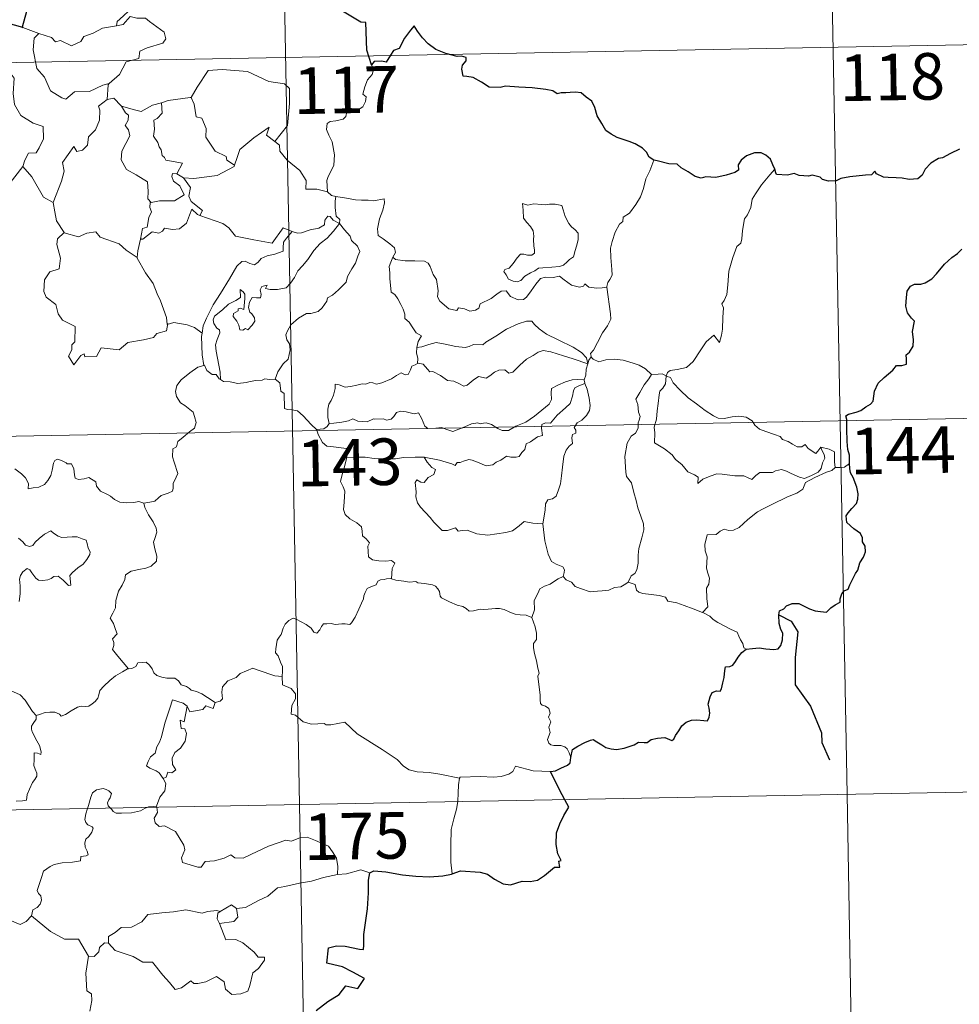
# Model space of a CAD drawing. Units: metres. Extents: x 627960 to 632469, y 685461 to 688514.
# Drawn here: x 628549 to 628700, y 687494 to 687652 of the extents above; entities that cross this region are included whole.
import ezdxf
from ezdxf.enums import TextEntityAlignment as Align

# ---------------------------------------------------------------- set-up
doc = ezdxf.new("R2010")
doc.units = ezdxf.units.M
doc.header["$MEASUREMENT"] = 0
doc.layers.add('Carátula', color=7, linetype='Continuous', lineweight=5)
doc.styles.add('Style-arial', font='arial.shx', dxfattribs={"bigfont": 'arialbig.shx'})

msp = doc.modelspace()

# ---------------------------------------------------------------- linework, layer by layer
at = {"layer": 'Carátula', "color": 7, "linetype": 'Continuous', "lineweight": 5}
for p, q in [((628589.57, 687766.69), (628594.06, 687525.81)), ((628678.96, 687708.12), (628682.32, 687527.45)), ((628238.75, 687639.69), (628768.34, 687649.54)), ((628239.87, 687579.46), (628769.46, 687589.32)), ((628241, 687519.24), (628770.58, 687529.09)), ((628682.32, 687527.45), (628684.56, 687407)), ((628594.06, 687525.81), (628599.66, 687224.7))]:
    msp.add_line(p, q, dxfattribs=at)
at = {"layer": 'Carátula', "color": 7, "linetype": 'Continuous', "lineweight": 25, "flags": 128}
for points in [[(628605.67, 687645.07), (628604.91, 687647.4), (628604.77, 687651.89), (628603.92, 687651.93), (628601.24, 687653.52), (628596.84, 687655.58), (628595.02, 687654.03), (628592.8, 687654.7), (628587.08, 687659.07), (628585.86, 687660.94), (628582.29, 687662.75), (628580.6, 687661.24), (628578.27, 687657.89), (628577.51, 687656.98), (628573.17, 687656.86)], [(628550.32, 687654.62), (628549.37, 687651.1), (628549.47, 687651.07)], [(628549.47, 687651.07), (628546.79, 687651.83)], [(628651.16, 687629.66), (628650.42, 687630.19), (628650.02, 687630.96), (628649.33, 687631.63), (628648.18, 687632.34), (628647.18, 687632.72), (628645.28, 687633.35), (628644.32, 687633.87), (628643.44, 687634.45), (628642.77, 687635.59), (628642.06, 687636.83), (628641.69, 687638.17), (628641.16, 687639.2), (628640.26, 687639.83), (628639.46, 687640.56), (628638.54, 687640.64), (628637.68, 687640.6), (628637.01, 687640.56), (628636.25, 687640.56), (628635.61, 687640.4), (628634.88, 687640.84), (628633.75, 687641.09), (628631.55, 687641.37), (628629.42, 687641.46), (628627.24, 687641.6), (628626.38, 687641.42), (628624.62, 687641.48), (628623.41, 687642.27), (628622.03, 687643), (628621.01, 687643.17), (628620.45, 687643.25), (628620.25, 687644.34), (628620.35, 687645.01), (628620.91, 687645.69), (628620.91, 687646.25), (628620.19, 687646.46), (628619.48, 687646.42), (628617.66, 687646.89), (628616.01, 687647.52), (628614.78, 687648.42), (628613.89, 687649.42), (628613.08, 687650.49), (628612.54, 687651.34), (628611.94, 687650.66), (628611.01, 687649.34), (628610.1, 687647.7), (628609.21, 687647.36), (628608.75, 687646.63), (628608.05, 687645.49), (628607.35, 687645.62), (628606.09, 687645.61), (628605.67, 687645.07)], [(628700.46, 687631.45), (628699, 687630.78), (628697.69, 687630.05), (628697.08, 687629.97), (628695.85, 687629.22), (628694.94, 687628.25), (628694.43, 687627.27), (628693.75, 687626.67), (628692.36, 687626.59), (628691.2, 687626.79), (628690.22, 687626.83), (628688.94, 687626.87), (628688.22, 687626.95), (628687.09, 687627.46)], [(628670.66, 687628.25), (628670.37, 687628.91), (628670.01, 687629.85), (628669.24, 687630.48), (628668.46, 687630.85), (628667.38, 687630.88), (628666.13, 687630.4), (628665.28, 687629.69), (628664.77, 687628.91), (628664.84, 687628.1), (628664.22, 687627.69), (628662.84, 687627.27), (628661.15, 687626.9), (628659.56, 687627.02), (628658.8, 687626.8), (628657.86, 687627.03), (628656.72, 687627.82), (628655.59, 687628.45), (628654.92, 687629.02), (628653.6, 687629.11), (628651.72, 687629.6), (628651.16, 687629.66)], [(628687.09, 687627.46), (628686.78, 687627.89), (628686.28, 687627.3), (628685.31, 687627.25), (628682.76, 687627), (628681.34, 687626.72), (628680.55, 687626.34), (628679.36, 687626.31), (628678.38, 687626.56), (628677.99, 687626.97), (628676.68, 687627.27), (628676.1, 687627.13), (628674.6, 687627.2), (628673.79, 687627.55), (628672.71, 687627.28), (628670.96, 687627.4), (628670.85, 687627.63), (628670.66, 687628.25)], [(628682.74, 687580.8), (628682.71, 687582.13), (628682.44, 687583.06), (628682.35, 687584.36), (628682.29, 687586.39), (628682.31, 687587.89), (628682.14, 687588.5), (628682.58, 687588.73), (628683.79, 687589.07), (628684.54, 687589.34), (628685.35, 687589.95), (628686.1, 687590.33), (628686.56, 687590.85), (628686.77, 687592.43), (628687.36, 687593.73), (628688.3, 687594.64), (628689.7, 687595.84), (628690.28, 687596.6), (628691.17, 687596.57), (628691.93, 687596.79), (628691.89, 687597.63), (628691.86, 687598.31), (628692.37, 687598.76), (628692.97, 687599.71), (628693.04, 687600.75), (628692.86, 687602.07), (628693.21, 687603.74), (628692.72, 687604.2), (628692.06, 687605.08), (628691.78, 687606.17), (628691.89, 687607.56), (628692, 687608.58), (628692.56, 687609.39), (628693.21, 687609.7), (628694.2, 687609.7), (628694.91, 687609.92), (628695.97, 687610.56), (628696.73, 687611.39), (628698.02, 687612.94), (628699.22, 687613.98), (628700.15, 687614.63), (628700.81, 687615.32)], [(628666.08, 687550.88), (628667.09, 687550.99), (628668.15, 687551.05), (628669.23, 687550.91), (628670.5, 687550.82), (628671.23, 687550.93), (628671.66, 687551.44), (628671.94, 687552.34), (628671.96, 687553.45), (628671.67, 687554.02), (628671.38, 687555.02), (628671.31, 687556.37), (628671.46, 687557.06), (628672.14, 687557.38), (628672.55, 687557.86), (628673.5, 687558.23), (628674.58, 687558.24), (628675.4, 687557.82), (628676.29, 687557.36), (628677.18, 687557.04), (628678.06, 687556.95), (628679.01, 687556.84), (628679.71, 687557.54), (628680.39, 687557.99), (628681.19, 687558.46), (628681.23, 687558.95), (628681.47, 687559.77), (628681.87, 687560.28), (628682.49, 687560.56), (628682.75, 687561.22), (628683.71, 687563.06), (628684.09, 687563.58), (628684.41, 687564.77), (628685, 687565.69), (628685.32, 687566.57), (628685.24, 687567.44), (628684.83, 687568.19), (628684.82, 687568.79), (628684.47, 687569.51), (628683.43, 687570.26), (628682.31, 687571.27), (628682.19, 687572.34), (628682.52, 687572.86), (628683.09, 687573.54), (628683.84, 687574.36), (628684.08, 687575.05), (628684.13, 687575.92), (628683.88, 687576.97), (628683.31, 687578.54), (628682.89, 687579.31), (628682.75, 687580), (628682.74, 687580.8)], [(628637.8, 687533.39), (628638.05, 687534.67), (628638.92, 687535.21), (628640.07, 687535.84), (628640.99, 687536.2), (628641.42, 687536.32), (628641.99, 687535.92), (628642.8, 687535.46), (628643.45, 687535.02), (628644.28, 687534.78), (628645.16, 687534.67), (628646.38, 687534.93), (628647.99, 687535.46), (628648.72, 687535.87), (628649.63, 687535.84), (628650.13, 687535.83), (628650.77, 687536.28), (628651.76, 687536.53), (628652.95, 687536.62), (628654.1, 687536.15), (628654.4, 687536.35), (628654.65, 687536.93), (628655.19, 687537.71), (628655.68, 687538.49), (628656.39, 687539.07), (628657.24, 687539.4), (628658.11, 687539.47), (628659.26, 687539.38), (628659.85, 687539.29), (628660.09, 687539.88), (628660.2, 687540.56), (628660.09, 687541.33), (628659.95, 687542.02), (628660.24, 687543.16), (628660.59, 687543.9), (628661.28, 687544.14), (628661.87, 687544.1), (628662.11, 687544.48), (628662.3, 687545.44), (628662.52, 687546.29), (628662.65, 687547.41), (628662.72, 687548), (628663.45, 687548.08), (628663.91, 687548.26), (628664.35, 687548.88), (628664.78, 687549.57), (628665.34, 687550.32), (628666.08, 687550.88)], [(628634.53, 687531.16), (628635.33, 687531.23), (628636.19, 687531.68), (628637.25, 687532.19), (628637.69, 687532.55), (628637.8, 687533.39)], [(628636.84, 687526.6), (628635.95, 687528.17), (628634.53, 687531.16)], [(628618.66, 687514.65), (628620, 687515.14), (628623.18, 687514.91), (628624.36, 687514.6), (628625.51, 687513.78), (628626.88, 687513.03), (628628.05, 687512.89), (628629.97, 687513.48), (628631.23, 687513.42), (628632.42, 687513.63), (628633.55, 687514.36), (628635.16, 687515.7), (628636.05, 687515.73), (628635.87, 687516.69), (628636.25, 687516.77), (628635.7, 687517.89), (628635.41, 687519.37), (628635.49, 687521.27), (628636, 687522.68), (628636.65, 687524.07), (628637.5, 687525.41), (628636.84, 687526.6)], [(628596.75, 687492.59), (628598.64, 687494.06), (628600.44, 687495.2), (628601.52, 687496.6), (628603.48, 687496.18), (628604.54, 687497.79), (628602.65, 687498.79), (628600.97, 687499.68), (628599.58, 687499.97), (628598.48, 687500.22), (628598.75, 687502.7), (628600.01, 687503.06), (628601.42, 687502.98), (628603.71, 687502.48), (628604.39, 687502.44), (628604.44, 687503.16), (628604.42, 687504.86), (628605.04, 687509.01), (628605.17, 687511.61), (628605.19, 687513.6), (628605.42, 687514.82)], [(628605.42, 687514.82), (628606.05, 687515.13), (628607.99, 687514.97), (628610.68, 687514.51), (628612.83, 687514.29), (628615, 687514.19), (628617.19, 687514.3), (628618.54, 687514.6), (628618.66, 687514.65)]]:
    msp.add_lwpolyline(points, dxfattribs=at)
at = {"layer": 'Carátula', "color": 7, "linetype": 'Continuous', "lineweight": 5, "flags": 128}
for points in [[(628573.17, 687656.86), (628572.96, 687656.85), (628572.19, 687655.5), (628569.68, 687655.08), (628567.07, 687654.26), (628565.07, 687652.41), (628564.68, 687652.05), (628564.57, 687651.35)], [(628546.79, 687651.83), (628546.57, 687649.75), (628545.84, 687648.33), (628543.92, 687647.38), (628542.6, 687647.16), (628542.93, 687644.96), (628544.87, 687643.76), (628545.29, 687644.09), (628546.35, 687643.28), (628547.41, 687643.77), (628548.05, 687642.92), (628547.92, 687640.42), (628548.13, 687638.64), (628549.13, 687636.88), (628551.1, 687635.64), (628552.71, 687635.13), (628552.78, 687633.12), (628552.08, 687631.65), (628551.58, 687630.89), (628550.38, 687630.84), (628549.8, 687629.68), (628549.44, 687628.65)], [(628564.57, 687651.35), (628565.61, 687651.58), (628566.78, 687652.84), (628567.84, 687652.55), (628569.25, 687652.56), (628569.88, 687652.03), (628572.25, 687650.34), (628572.51, 687649.25), (628572.04, 687648.54), (628569.52, 687647.81), (628568.3, 687647.27), (628568.14, 687646.05), (628566.11, 687645.55), (628565.05, 687643.52), (628563.4, 687642.03)], [(628549.47, 687651.07), (628552.03, 687650.11)], [(628552.03, 687650.11), (628552.03, 687650.11), (628554.1, 687649.45), (628554.72, 687648.78), (628555.53, 687648.95), (628557.29, 687648.14), (628558.8, 687648.81), (628559.3, 687649.6), (628560.82, 687650.18), (628562.28, 687650.97), (628564.57, 687651.35)], [(628552.03, 687650.11), (628551.28, 687649.34), (628551.14, 687647.45), (628551.74, 687644.46), (628552.95, 687643.06), (628553.9, 687640.87), (628555.74, 687639.72), (628556.4, 687639.5), (628557.78, 687640.68), (628560.18, 687640.74), (628562.34, 687641.75), (628563.4, 687642.03)], [(628576.45, 687639.8), (628576.6, 687639.81), (628577.58, 687641.48), (628579.32, 687644.13), (628581.57, 687644.31), (628585.67, 687643.99), (628589.13, 687642.38), (628591.62, 687642.01), (628592.42, 687641.22), (628592.43, 687638.83), (628592.13, 687635.25), (628590.08, 687632.68)], [(628605.67, 687645.07), (628605.96, 687644.24), (628605.76, 687643.5), (628605, 687642.61), (628604.6, 687641.51), (628604.27, 687640.34), (628604.79, 687639.87), (628604.7, 687639.13), (628604.28, 687638.26), (628603.39, 687637.73), (628602.78, 687637.98), (628601.87, 687638.11), (628601.67, 687637.47), (628601.54, 687636.75), (628601.08, 687636.31), (628599.92, 687636), (628599, 687635.93), (628598.54, 687635.59), (628598.42, 687634.63), (628598.78, 687633.72), (628599.31, 687632.63), (628599.68, 687630.54), (628599.59, 687628.86), (628599.18, 687627.95), (628598.66, 687627.04), (628598.46, 687626.4), (628598.57, 687624.58)], [(628563.4, 687642.03), (628563.2, 687641.84), (628563.06, 687639.47)], [(628563.06, 687639.47), (628561.68, 687638.4), (628561.85, 687637.76), (628561.81, 687636.11), (628561.16, 687634.57), (628560.05, 687633.44), (628559.87, 687632.09), (628559.05, 687631.28), (628558.14, 687631.11), (628557.69, 687631.91), (628555.83, 687629.32), (628556.1, 687627.91), (628555.67, 687626.28), (628554.35, 687622.86), (628554.36, 687622.84)], [(628563.06, 687639.47), (628564.11, 687639.67), (628565.32, 687638.43), (628565.37, 687638.41)], [(628571.83, 687638.95), (628572.88, 687639.28), (628576.45, 687639.8)], [(628576.6, 687639.81), (628577.06, 687638.71), (628577.41, 687636.68), (628578.32, 687636.44), (628579.01, 687634.81), (628578.98, 687633.38), (628580.46, 687631.16), (628582.23, 687630.29), (628582.33, 687629.69), (628583.59, 687628.87)], [(628565.37, 687638.41), (628566.03, 687637.31), (628566.47, 687636.94), (628566.45, 687636.13), (628565.97, 687635.29), (628566.48, 687634.56), (628566.68, 687633.62), (628565.41, 687631.16), (628565.33, 687629.75), (628566.16, 687628.17), (628567.72, 687627.34), (628569.55, 687626.18), (628569.68, 687624.65), (628569.61, 687623.47), (628570.13, 687622.88)], [(628565.37, 687638.41), (628567.44, 687637.79), (628568.51, 687637.51), (628570.37, 687638.53), (628571.83, 687638.95)], [(628571.83, 687638.95), (628571.9, 687637.27), (628571.13, 687636.38), (628570.58, 687636.14), (628570.67, 687634.7), (628570.51, 687633.58), (628571.22, 687632.52), (628571.42, 687631.85), (628571.75, 687631.33), (628571.93, 687630.45), (628572.31, 687630.11), (628572.51, 687629.67), (628575.18, 687629.21), (628574.26, 687627.5)], [(628583.59, 687628.87), (628584.03, 687630.09), (628584.45, 687631.42), (628586.7, 687633.26), (628589.15, 687635.01), (628588.76, 687633.71), (628590.08, 687632.68)], [(628590.08, 687632.68), (628590.82, 687632.11), (628590.86, 687631.15), (628592.07, 687629.7), (628594.13, 687628.02), (628595.11, 687626.4), (628595.06, 687625.01), (628596.86, 687625.03), (628598.57, 687624.58)], [(628651.16, 687629.66), (628650.52, 687627.99), (628649.91, 687626.68), (628649.51, 687625.1), (628649.02, 687623.8), (628648.27, 687622.54), (628647.28, 687621.13), (628646.25, 687620.49), (628646.2, 687619.81), (628645.63, 687619.39), (628644.93, 687618.09), (628644.48, 687616.6), (628644.19, 687615.5), (628644.23, 687613.98), (628644.43, 687612.08), (628644.48, 687611.15), (628644.11, 687610.47), (628643.75, 687609.96), (628643.61, 687609.34), (628643.62, 687609.24)], [(628546.51, 687624.84), (628549.44, 687628.65)], [(628549.44, 687628.65), (628550.91, 687627.02), (628552.81, 687623.71), (628554.36, 687622.84)], [(628575.38, 687626.85), (628577.02, 687626.75), (628580.77, 687627.24), (628583.52, 687628.68), (628583.59, 687628.87)], [(628670.66, 687628.25), (628669.88, 687627.32), (628668.52, 687625.73), (628667.55, 687624.28), (628667.03, 687623.41), (628666.79, 687622.04), (628666.28, 687620.88), (628665.79, 687620.25), (628665.49, 687618.36), (628665.37, 687617), (628665.19, 687616.3), (628664.56, 687615.75), (628663.92, 687614.01), (628663.28, 687611.81), (628663.13, 687609.59), (628662.93, 687608.05), (628662.5, 687607.09), (628662.14, 687606.51), (628662.4, 687605.89), (628662.28, 687604.32), (628662.27, 687602.43), (628662.08, 687601.46), (628661.78, 687600.29), (628660.87, 687601.49), (628659.62, 687600.42), (628658.77, 687599.12), (628657.52, 687597.23), (628656.43, 687596.24), (628654.95, 687595.95), (628653.8, 687595.78), (628653.36, 687595.48), (628653.19, 687594.85)], [(628574.26, 687627.5), (628573.57, 687627.55), (628573.47, 687627.08), (628573.77, 687626.3), (628574.78, 687625.54), (628575.49, 687624.09), (628573.88, 687623.11), (628571.47, 687623.12), (628570.13, 687622.88)], [(628574.26, 687627.5), (628575.38, 687626.85)], [(628578, 687620.78), (628578.42, 687621.55), (628576.57, 687623.02), (628576.21, 687623.86), (628576.49, 687625.26), (628575.38, 687626.85)], [(628598.57, 687624.58), (628599.19, 687623.98), (628599.93, 687623.83)], [(628599.93, 687623.83), (628599.79, 687623.06), (628599.79, 687622.07), (628599.98, 687620.68), (628600.56, 687620.13), (628600.51, 687619.48)], [(628599.93, 687623.83), (628599.94, 687623.83), (628601.66, 687623.58), (628603.08, 687623.27), (628604.06, 687623.23), (628605.15, 687623.26), (628606.06, 687623.14), (628607.69, 687623.45), (628607.78, 687622.81), (628607.47, 687621.63), (628606.98, 687620.24), (628606.61, 687618.6), (628606.75, 687617.55), (628607.55, 687616.98), (628608.62, 687616.22), (628609.38, 687615.57), (628609.51, 687614.8), (628609.08, 687614.04)], [(628554.36, 687622.84), (628554.64, 687621.38), (628554.89, 687619.92), (628556.12, 687618.02)], [(628570.13, 687622.88), (628570, 687622.85), (628569.93, 687622.05), (628570.22, 687621.36), (628569.76, 687620.47), (628569.52, 687618.91), (628568.75, 687618.69), (628568.44, 687616.95), (628568.55, 687617.08)], [(628568.44, 687616.95), (628568.79, 687616.95), (628570.31, 687618.15), (628571.36, 687617.91), (628571.96, 687618.23), (628572.28, 687618.75), (628573.61, 687618.52), (628574.71, 687618.64), (628575.83, 687619.54), (628576.31, 687620.81), (628576.71, 687621.77), (628577.6, 687620.93), (628578, 687620.78)], [(628630, 687622.69), (628630.12, 687621.6), (628630.18, 687620.35), (628630.69, 687619.66), (628631.29, 687619), (628631.7, 687618.28), (628631.82, 687617.46), (628631.76, 687616.95), (628631.81, 687615.85), (628631.94, 687615.25), (628631.93, 687614.7), (628631.49, 687614.38), (628630.81, 687614.37), (628630.23, 687614.54), (628629.66, 687614.55), (628629.14, 687613.92), (628628.49, 687613.02), (628627.86, 687612.3), (628627.15, 687612.08), (628626.99, 687611.75), (628627.37, 687611.21), (628627.73, 687610.49), (628628.48, 687610.18), (628629.12, 687610.09), (628629.72, 687610.31), (628630.37, 687611.01), (628631.28, 687611.51), (628631.99, 687611.84), (628632.6, 687612.3), (628633.29, 687612.35), (628634.74, 687612.46), (628635.95, 687612.55), (628636.6, 687612.75), (628637.22, 687613.29), (628637.6, 687613.65), (628638.25, 687614.12), (628638.49, 687615.1), (628638.72, 687615.81), (628638.99, 687616.83), (628638.98, 687617.93), (628638.47, 687618.46), (628637.9, 687618.96), (628637.49, 687619.5), (628636.9, 687620.61), (628636.56, 687621.7), (628636.36, 687622.39), (628635.25, 687622.58), (628634.36, 687622.6), (628633.73, 687622.5), (628633.05, 687622.55), (628631.84, 687622.65), (628630.89, 687622.45), (628630, 687622.69)], [(628578, 687620.78), (628581.7, 687619.46), (628582.69, 687618.8), (628583.73, 687617.45), (628586.71, 687616.85), (628589.67, 687616.33), (628591.43, 687618.8), (628592.86, 687618.18)], [(628600.51, 687619.48), (628599.51, 687620.04), (628598.98, 687620.62), (628598.62, 687620.65), (628598.16, 687620.01), (628598.08, 687619.25), (628597.17, 687618.71), (628595.77, 687618.45), (628594.39, 687617.99), (628593.73, 687617.94), (628592.86, 687618.18)], [(628581.3, 687594.31), (628581.26, 687595.49), (628581.06, 687596.66), (628580.63, 687598.91), (628580.53, 687599.9), (628580.79, 687600.78), (628581.22, 687601.87), (628581.16, 687602.36), (628580.72, 687602.62), (628580.27, 687603.37), (628580.12, 687603.95), (628580.38, 687604.53), (628581.63, 687605.54), (628582.61, 687606.49), (628583.81, 687607.06), (628584.52, 687607.55), (628584.51, 687608.83), (628584.99, 687608.48), (628585.22, 687608.1), (628585.24, 687607.37), (628585.1, 687605.61), (628584.5, 687605.84), (628584.19, 687605.72), (628584.18, 687605.38), (628583.41, 687604.95), (628583.38, 687604.46), (628583.97, 687603.74), (628584.3, 687603.08), (628584.45, 687602.35), (628584.92, 687602.28), (628585.35, 687602.55), (628585.74, 687602.33), (628586.45, 687603.07), (628586.87, 687603.73), (628586.81, 687604.28), (628586.37, 687604.9), (628586.03, 687605.2), (628585.83, 687605.94), (628586.02, 687606.8), (628586.4, 687607.55), (628587.14, 687607.47), (628587.75, 687607.5), (628587.86, 687608.02), (628587.7, 687608.8), (628588.01, 687609.33), (628588.83, 687609.55), (628588.6, 687609.01), (628589.35, 687608.84), (628590.53, 687608.82), (628591.92, 687609.12), (628592.61, 687609.86), (628593.23, 687610.75), (628593.77, 687611.83), (628594.52, 687612.66), (628595.41, 687613.69), (628596.36, 687615.12), (628597.4, 687616.23), (628598.5, 687617.09), (628599.55, 687618.24), (628600.51, 687619.48)], [(628600.51, 687619.48), (628601.31, 687618.47), (628602.22, 687617.44), (628602.46, 687616.72), (628603.41, 687615.82), (628603.78, 687614.99), (628603.46, 687614.22), (628603.11, 687613.07), (628602.48, 687612.15), (628601.8, 687610.92), (628601.58, 687610.04), (628600.34, 687608.77), (628599.38, 687607.94), (628598.55, 687607.47), (628598.44, 687606.98), (628597.72, 687605.87), (628597.09, 687605.3), (628595.89, 687604.95), (628595.18, 687604.97), (628593.89, 687604.21), (628592.67, 687603.13), (628592.1, 687602.18), (628591.84, 687601.55), (628592.03, 687600.72), (628592.47, 687600.07), (628592.54, 687599.1), (628592.22, 687597.61), (628591.4, 687596.84), (628590.57, 687595.56), (628590.14, 687594.4)], [(628556.12, 687618.02), (628555.04, 687617.02), (628554.94, 687616.07), (628555.52, 687613.91), (628555.3, 687612.18), (628553.79, 687611.69), (628552.95, 687610.42), (628552.86, 687608.5), (628553.21, 687607.62), (628554.8, 687606.42), (628555.13, 687604.9), (628555.86, 687603.88), (628557.87, 687602.88), (628557.85, 687600.41), (628557.36, 687599.9), (628557.35, 687599.1), (628556.83, 687598.09), (628557.68, 687596.7), (628558.81, 687598.22), (628559.32, 687598.45), (628559.47, 687597.96), (628561.32, 687598.03), (628562.09, 687599.43), (628565, 687599.1), (628566.38, 687600.29), (628568.89, 687600.7), (628570.5, 687601.12), (628571.07, 687601.75), (628572.62, 687602.18), (628572.83, 687603.35)], [(628556.12, 687618.02), (628556.14, 687617.97), (628558.41, 687617.32), (628559.78, 687617.94), (628561.21, 687618.15), (628561.93, 687617.25), (628565.01, 687616.22), (628566.13, 687615.2), (628567.88, 687613.98)], [(628567.88, 687613.98), (628567.98, 687615.05), (628568.44, 687616.95)], [(628592.86, 687618.18), (628591.98, 687617.13), (628591.5, 687616.45), (628591.4, 687615.54), (628591.42, 687615.02), (628590.07, 687614.52), (628588.83, 687614.26), (628587.88, 687613.86), (628587.4, 687613.26), (628586.81, 687612.83), (628586.04, 687613.04), (628585.32, 687613.43), (628584.74, 687613.36), (628583.97, 687612.6), (628582.76, 687610.55), (628581.3, 687608.19), (628580.16, 687606.36), (628579.08, 687604.21), (628578.51, 687602.98), (628578.35, 687601.81)], [(628572.75, 687603.22), (628572.61, 687604.35), (628571.64, 687607), (628571.12, 687608.13), (628570.46, 687609.79), (628569.22, 687611.52), (628567.87, 687613.89), (628567.88, 687613.98)], [(628609.08, 687614.04), (628608.77, 687613.26), (628608.5, 687612.53), (628608.64, 687611.52), (628608.61, 687610.6), (628608.85, 687608.41), (628609.41, 687608.02), (628609.93, 687607.34), (628610.4, 687606.44), (628610.78, 687605.69), (628611.05, 687604.87), (628611.03, 687604.16), (628611.72, 687603.58), (628612.31, 687602.65), (628612.86, 687601.87), (628613.74, 687601.35), (628613.18, 687600.46), (628612.96, 687599.47)], [(628643.62, 687609.24), (628642.85, 687609.1), (628642, 687609.08), (628640.71, 687609.23), (628640.05, 687609.73), (628639.82, 687609.37), (628639.19, 687609.22), (628637.92, 687609.54), (628636.7, 687610.38), (628635.97, 687610.98), (628634.94, 687610.77), (628633.69, 687610.8), (628632.89, 687610.59), (628632.15, 687609.68), (628631.4, 687608.63), (628630.65, 687607.61), (628630.19, 687607.23), (628629.3, 687607.17), (628628.06, 687607.73), (628627.36, 687608.6), (628626.59, 687608.57), (628625.85, 687608.11), (628624.96, 687607.38), (628623.2, 687606.54), (628622.95, 687605.83), (628622.42, 687605.49), (628621.49, 687605.33), (628620.66, 687605.74), (628619.67, 687605.88), (628619.4, 687605.45), (628618.12, 687605.74), (628616.7, 687606.94), (628616.33, 687607.65), (628616.41, 687608.64), (628616.12, 687610.43), (628615.58, 687611.24), (628615.11, 687612.57), (628614.8, 687613.06), (628614.22, 687613.4), (628612.66, 687613.44), (628611.11, 687613.48), (628609.52, 687613.7), (628609.08, 687614.04)], [(628643.62, 687609.24), (628644.21, 687604.94), (628644.24, 687604.06), (628643.72, 687602.97), (628642.88, 687601.84), (628642.09, 687600.31), (628641.45, 687599.08), (628640.99, 687598.52), (628641.12, 687597.9)], [(628578.35, 687601.81), (628577.12, 687602.7), (628575.96, 687603.14), (628573.78, 687603.54), (628572.75, 687603.22)], [(628572.83, 687603.35), (628572.75, 687603.22)], [(628640.54, 687596.88), (628640.3, 687597.81), (628639.5, 687598.66), (628638.15, 687599.56), (628635.74, 687600.71), (628633.85, 687601.64), (628632.67, 687602.5), (628631.96, 687603.19), (628631.51, 687603.71), (628630.65, 687603.72), (628629.31, 687603.33), (628627.45, 687602.43), (628625.7, 687601.29), (628624.07, 687600.34), (628623.59, 687599.94), (628622.11, 687599.97), (628621.41, 687599.65), (628620.76, 687599.49), (628619.28, 687599.65), (628617.52, 687600.01), (628616.11, 687600.27), (628614.92, 687599.97), (628613.76, 687599.61), (628612.96, 687599.47)], [(628578.35, 687601.81), (628578.27, 687601.25), (628578.38, 687598.32), (628578.65, 687596.6)], [(628612.96, 687599.47), (628612.94, 687598.65), (628613.12, 687597.74), (628613.09, 687596.91)], [(628613.09, 687596.91), (628613.17, 687596.95), (628613.97, 687596.81), (628614.7, 687596), (628615.09, 687595.56), (628615.57, 687595.62), (628616.78, 687595), (628617.9, 687594.19), (628618.93, 687594.05), (628619.72, 687593.67), (628620.55, 687593.25), (628621.11, 687593.44), (628622.06, 687594.25), (628622.9, 687594.79), (628624.13, 687594.57), (628624.73, 687594.93), (628625.51, 687595.53), (628626.19, 687595.84), (628627.16, 687595.88), (628627.83, 687595.37), (628628.44, 687595.5), (628629.57, 687596.63), (628630.64, 687597.59), (628631.7, 687598.21), (628632.54, 687598.75), (628633.35, 687598.98), (628634.56, 687598.8), (628636.62, 687598.17), (628638.19, 687597.68), (628640.54, 687596.88)], [(628641.12, 687597.9), (628641.05, 687597.98), (628640.68, 687597.45), (628640.54, 687596.88)], [(628650.82, 687595.16), (628649.86, 687596.03), (628648.82, 687596.63), (628647.83, 687596.98), (628646.23, 687597.45), (628644.78, 687597.62), (628643.43, 687597.52), (628642.33, 687597.19), (628641.41, 687597.6), (628641.12, 687597.9)], [(628568.95, 687574.41), (628569.95, 687574.56), (628570.74, 687574.74), (628571.33, 687575.24), (628571.78, 687575.64), (628572.87, 687575.99), (628573.6, 687576.33), (628573.71, 687576.84), (628573.68, 687577.58), (628574.15, 687578.58), (628574.43, 687579.17), (628573.86, 687580.99), (628573.59, 687581.89), (628573.63, 687583.16), (628574.22, 687583.47), (628574.46, 687584.35), (628575.28, 687585.02), (628576.34, 687585.92), (628577.14, 687586.48), (628577.38, 687587.38), (628577.13, 687588.36), (628576.89, 687589.08), (628575.59, 687590.16), (628574.9, 687590.57), (628574.24, 687591.57), (628574.06, 687592.4), (628574.28, 687593.38), (628574.96, 687594.27), (628576.39, 687595.43), (628577.66, 687596.3), (628578.65, 687596.6)], [(628578.65, 687596.6), (628578.75, 687596.62), (628579.1, 687595.8), (628579.97, 687595.13), (628580.65, 687595.12), (628581.11, 687594.43), (628581.3, 687594.31)], [(628598.83, 687587.25), (628598.64, 687588.22), (628598.61, 687589.54), (628598.77, 687590.37), (628599.16, 687590.95), (628599.52, 687591.82), (628599.8, 687592.89), (628599.81, 687593.59), (628600.46, 687593.45), (628601.44, 687593.1), (628602.28, 687593.18), (628603.28, 687593.44), (628604.17, 687593.63), (628604.74, 687593.56), (628605.37, 687593.87), (628605.9, 687593.77), (628606.45, 687593.56), (628607.34, 687593.79), (628608.89, 687594.46), (628609.7, 687595), (628610.44, 687595.4), (628611.08, 687595.09), (628611.57, 687595.14), (628611.94, 687595.9), (628612.19, 687596.5), (628612.69, 687596.68), (628613.09, 687596.91)], [(628640.54, 687596.88), (628640.54, 687596.87), (628640.27, 687595.98), (628640.22, 687595.04), (628639.95, 687594.28)], [(628650.82, 687595.16), (628650.81, 687595.16), (628650.37, 687594.44), (628649.6, 687593.48), (628648.9, 687592.26), (628648.26, 687591.18), (628648.62, 687590.32), (628648.68, 687589.07), (628648.95, 687588.35), (628648.82, 687587.79), (628648.66, 687587.34), (628648.67, 687586.51), (628648.2, 687585.68), (628647.5, 687585.19), (628646.86, 687584.07), (628646.51, 687581.94), (628646.68, 687579.37), (628646.76, 687578.7), (628647.56, 687577.66), (628647.94, 687576.09), (628648.33, 687574.85), (628648.61, 687573.67), (628649.1, 687572.32), (628649.52, 687571.08), (628649.56, 687570.09), (628649.25, 687568.8), (628648.74, 687567.11), (628648.65, 687566.02), (628648.66, 687564.74), (628648.46, 687563.63), (628648.14, 687563.07), (628647.52, 687562.68), (628647.06, 687561.68)], [(628653.19, 687594.85), (628653.19, 687594.93), (628652.53, 687595.24), (628651.87, 687595.17), (628650.82, 687595.16)], [(628678.11, 687583.4), (628678.28, 687582.95), (628678.66, 687582.24), (628678.73, 687581.67), (628678.37, 687580.91), (628678.16, 687579.99), (628677.66, 687579.38), (628676.59, 687578.85), (628675.48, 687578.36), (628674.64, 687578.59), (628673.32, 687579.18), (628672.58, 687579.54), (628671.76, 687579.81), (628670.78, 687579.6), (628670.29, 687579.35), (628668.87, 687579.36), (628668.26, 687579.32), (628667.64, 687578.86), (628666.99, 687578.23), (628666.38, 687578.46), (628665.67, 687578.81), (628664.21, 687578.81), (628662.17, 687579.05), (628661.34, 687579.12), (628660.27, 687578.77), (628659.08, 687578.27), (628658.26, 687577.54), (628658.31, 687578.61), (628657.76, 687578.96), (628656.68, 687579.45), (628655.67, 687580.61), (628654.67, 687581.44), (628654.15, 687582.19), (628652.9, 687583.14), (628651.83, 687583.78), (628651.31, 687584.13), (628651.34, 687585.75), (628651.23, 687586.67), (628651.62, 687587.91), (628651.74, 687589.29), (628651.9, 687590.47), (628652.05, 687591.87), (628652.12, 687592.46), (628652.62, 687592.95), (628653.06, 687593.63), (628653.19, 687594.85)], [(628653.19, 687594.85), (628653.86, 687594.63), (628654.31, 687593.78), (628655.42, 687592.61), (628656.73, 687591.36), (628658.06, 687590.4), (628659.44, 687589.34), (628660.81, 687588.48), (628661.57, 687588.11), (628662.54, 687588.03), (628663.82, 687588.33), (628664.86, 687588.42), (628666.07, 687588.26), (628667.04, 687587.68), (628667.48, 687586.97), (628668.23, 687586.3), (628669.24, 687585.95), (628670.65, 687585.48), (628671.57, 687585.14), (628671.9, 687584.68), (628672.81, 687584.35), (628673.54, 687583.91), (628674.31, 687583.47), (628675.03, 687583.48), (628675.55, 687583.83), (628676.04, 687583.23), (628677.3, 687582.39), (628677.64, 687582.8), (628678.11, 687583.4)], [(628581.3, 687594.31), (628581.78, 687593.99), (628582.88, 687593.95), (628584.1, 687593.71), (628585.48, 687593.84), (628586.12, 687594.03), (628587.01, 687594.16), (628588.03, 687594.2), (628588.48, 687594.42), (628589.22, 687594.32), (628590.14, 687594.4)], [(628590.14, 687594.4), (628590.16, 687594.4), (628590.88, 687593.79), (628591.03, 687592.45), (628591.57, 687592.08), (628591.63, 687589.64), (628592.1, 687589.47), (628592.9, 687589.45), (628593.73, 687589.3), (628594.64, 687588.45), (628595.96, 687587.06), (628596.8, 687586.29)], [(628639.95, 687594.28), (628638.92, 687594.33), (628637.99, 687594.29), (628636.93, 687593.98), (628635.7, 687593.43), (628634.67, 687592.88), (628634.64, 687592.17), (628634.66, 687591.13), (628634.29, 687590.34), (628633.11, 687589.38), (628631.95, 687588.41), (628630.52, 687587.43), (628628.94, 687586.79), (628627.76, 687586.12), (628626.73, 687586.09), (628626.02, 687586.44), (628624.99, 687587.06), (628624.17, 687587.35), (628623.72, 687587.27), (628623.18, 687587.17), (628622.79, 687587.37), (628621.78, 687587.18), (628620.71, 687586.69), (628619.74, 687586.33), (628618.75, 687585.96), (628617.63, 687586.34), (628616.99, 687586.59), (628616.05, 687586.48), (628614.72, 687586.42), (628614.24, 687586.79), (628613.72, 687588.09), (628613.22, 687588.95), (628612.54, 687588.82), (628611.26, 687589.12), (628610.4, 687589.2), (628609.71, 687589), (628609.24, 687588.39), (628608.86, 687587.91), (628608.13, 687587.8), (628607.53, 687587.99), (628606.15, 687587.94), (628605.98, 687587.99), (628604.95, 687587.51), (628603.44, 687587.59), (628602.66, 687588), (628601.95, 687587.65), (628600.89, 687587.48), (628599.59, 687587.3), (628598.83, 687587.25)], [(628614.16, 687581.81), (628616.65, 687581.34), (628618.6, 687580.76), (628619.13, 687580.47), (628619.5, 687580.96), (628619.95, 687580.94), (628620.47, 687581.17), (628621.33, 687581.41), (628621.89, 687581.32), (628622.75, 687581.02), (628623.48, 687580.67), (628624.15, 687580.43), (628625.21, 687580.58), (628625.78, 687580.99), (628626.54, 687581.33), (628627.42, 687581.96), (628628.11, 687581.83), (628628.97, 687581.83), (628629.48, 687581.93), (628629.89, 687582.58), (628630.4, 687583.03), (628630.61, 687583.98), (628631.3, 687584.29), (628632.43, 687585.08), (628633.21, 687585.29), (628633.09, 687586.47), (628633.13, 687587.08), (628633.71, 687587.32), (628634.54, 687587.29), (628635.61, 687588.59), (628636.93, 687589.75), (628637.68, 687590.48), (628638.05, 687591.62), (628638.22, 687592.5), (628638.44, 687592.99), (628639.07, 687593.3), (628640.07, 687593.69)], [(628640.07, 687593.69), (628640.45, 687592.76), (628640.78, 687591.34), (628640.92, 687590.12), (628640.79, 687589.35), (628640.33, 687588.55), (628639.59, 687587.78), (628638.8, 687587.35), (628638.36, 687586.6), (628638.61, 687586.14), (628638.6, 687585.66), (628638.08, 687585.45), (628637.97, 687584.92), (628638.09, 687584.04), (628637.52, 687583.57), (628637.07, 687582.93), (628636.67, 687581.95), (628636.43, 687580.18), (628636.32, 687578.79), (628636.15, 687577.51), (628635.82, 687576.52), (628635.42, 687575.52), (628634.82, 687575.1), (628634.07, 687574.95), (628633.69, 687574.31), (628633.67, 687573.27), (628633.29, 687571.04)], [(628639.95, 687594.28), (628639.95, 687594.25), (628640.05, 687593.73), (628640.07, 687593.69)], [(628598.83, 687587.25), (628598.54, 687586.76), (628597.96, 687586.4), (628596.8, 687586.29)], [(628596.8, 687586.29), (628596.85, 687586.24), (628597.05, 687585.49), (628597.77, 687584.17), (628598.49, 687583.59), (628599.52, 687583.48), (628601.61, 687583.21), (628601.72, 687582.19), (628601.66, 687581.71)], [(628680.39, 687580.14), (628680.29, 687581.06), (628680.32, 687581.81), (628680.3, 687582.68), (628679.42, 687583.09), (628678.11, 687583.4)], [(628548.16, 687579.92), (628549.24, 687579.12), (628549.86, 687578.49), (628550.39, 687577.58), (628550.34, 687576.71), (628551.14, 687576.86), (628552.01, 687576.98), (628552.95, 687577.38), (628553.5, 687578.06), (628553.95, 687578.88), (628554.19, 687579.73), (628554.41, 687580.84), (628554.64, 687581.26), (628555.04, 687581.5), (628555.68, 687581.28), (628556.43, 687580.92), (628556.6, 687580.75), (628557.28, 687580.73), (628557.66, 687579.93), (628557.76, 687578.96), (628557.88, 687578.44), (628558.43, 687578.22), (628559.34, 687578.32), (628560.11, 687578.53), (628561.23, 687577.83), (628561.34, 687577.14), (628562, 687576.31), (628563.13, 687575.8), (628563.61, 687575.54), (628564.22, 687574.99), (628565.08, 687574.55), (628566.18, 687574.47), (628567.36, 687574.51), (628568.13, 687574.68), (628568.95, 687574.41)], [(628601.66, 687581.71), (628601.63, 687581.52), (628601.26, 687580.07), (628600.87, 687578.8), (628600.69, 687577.9), (628601.07, 687577.05), (628601.36, 687576.32), (628601.24, 687574.56), (628601.17, 687573.37), (628601.44, 687572.57), (628602.15, 687571.87), (628603.28, 687571.2), (628604.07, 687570.56), (628604.18, 687569.88), (628604.2, 687569.11), (628604.79, 687568.66), (628605.35, 687567.98), (628605.08, 687567.47), (628605.11, 687566.59), (628605.18, 687565.73), (628605.85, 687565.25), (628606.85, 687565.08), (628607.99, 687565.07), (628608.91, 687565.14), (628609.4, 687564.72), (628609.02, 687563.89), (628608.9, 687562.2)], [(628614.16, 687581.81), (628612.7, 687581.82), (628610.84, 687581.75), (628609.53, 687581.56), (628608.13, 687581.53), (628606.09, 687581.61), (628604.65, 687581.8), (628602.96, 687581.8), (628601.66, 687581.71)], [(628633.29, 687571.04), (628631.65, 687571.16), (628630.26, 687571.45), (628629.48, 687570.72), (628628.4, 687569.92), (628627.3, 687569.68), (628624.4, 687569.26), (628622.64, 687569.43), (628621.06, 687570.02), (628620.3, 687569.97), (628619.65, 687569.89), (628619.2, 687570.43), (628617.94, 687570.01), (628617.08, 687570), (628615.7, 687571.33), (628615.14, 687572.09), (628613.57, 687573.75), (628613.09, 687574.47), (628612.8, 687575.43), (628612.88, 687576.22), (628612.68, 687577.75), (628612.95, 687578.15), (628613.63, 687577.77), (628614.14, 687577.74), (628614.81, 687578.54), (628615.69, 687579), (628615.98, 687579.8), (628615.39, 687580.15), (628614.65, 687580.98), (628614.16, 687581.81)], [(628680.39, 687580.14), (628680.41, 687580.17), (628681.2, 687580.12), (628681.9, 687580.19), (628682.74, 687580.8)], [(628659.04, 687556.78), (628659.87, 687557.7), (628659.72, 687559.01), (628659.69, 687560.67), (628660.03, 687561.33), (628660.15, 687562.3), (628659.86, 687563.11), (628659.69, 687563.93), (628659.78, 687565.76), (628659.44, 687566.73), (628659.41, 687567.73), (628659.78, 687569.28), (628661.23, 687569.33), (628661.88, 687569.89), (628662.51, 687570.2), (628663.26, 687569.99), (628664.01, 687570.04), (628664.93, 687570.45), (628666.32, 687571.79), (628667.87, 687572.99), (628668.78, 687573.5), (628670.19, 687574.19), (628672.7, 687575.4), (628674.21, 687576.03), (628675.19, 687576.66), (628675.65, 687577.72), (628677.13, 687578.51), (628679.03, 687579.41), (628679.85, 687579.68), (628680.39, 687580.14)], [(628568.95, 687574.41), (628569.12, 687573.71), (628569.72, 687572.54), (628570.48, 687571.38), (628570.97, 687570.38), (628571.06, 687569.72), (628570.74, 687568.7), (628570.51, 687568.13), (628570.76, 687567.02), (628571.05, 687565.85), (628571, 687565.04)], [(628636.54, 687562.56), (628636.73, 687563.21), (628636.78, 687563.66), (628636.5, 687564.13), (628635.42, 687564.59), (628634.7, 687564.99), (628634.15, 687566.15), (628633.62, 687568.33), (628633.29, 687571.04)], [(628553.95, 687569.92), (628552.93, 687569.42), (628552.07, 687568.69), (628551.43, 687568.13), (628551.08, 687567.55), (628550.51, 687567.4), (628549.91, 687567.62), (628549.43, 687568.16), (628548.74, 687568.73)], [(628548.87, 687558.54), (628549.04, 687559.79), (628549.03, 687561.06), (628548.94, 687562.16), (628549.07, 687562.74), (628549.45, 687563.34), (628550.14, 687563.88), (628550.6, 687563.66), (628550.93, 687563.14), (628551.54, 687562.29), (628551.96, 687561.99), (628552.7, 687561.92), (628553.48, 687562.04), (628554.01, 687562.23), (628554.46, 687562.56), (628555.13, 687562.62), (628555.95, 687562), (628556.42, 687561.52), (628556.84, 687561.13), (628557.17, 687561.17), (628557.06, 687562.74), (628557.45, 687563.23), (628558.33, 687563.96), (628559.2, 687564.55), (628559.78, 687565.34), (628560.26, 687566.14), (628560.32, 687566.54), (628560.01, 687567.12), (628559.84, 687567.87), (628559.66, 687568.44), (628559.02, 687568.64), (628558.2, 687568.97), (628557.43, 687568.99), (628556.6, 687568.91), (628555.76, 687568.88), (628555.16, 687569.06), (628554.41, 687569.56), (628553.95, 687569.92)], [(628571, 687565.04), (628570.12, 687564.25), (628569.28, 687563.93), (628568.15, 687563.69), (628566.91, 687563.45), (628565.99, 687562.87), (628565.9, 687562.07), (628565.49, 687561.19), (628564.88, 687560.23), (628564.47, 687558.68), (628564.39, 687557.51), (628563.99, 687556.69), (628563.53, 687555.86), (628564.06, 687555.01), (628564.4, 687554.02), (628564.66, 687553.36), (628563.92, 687552.54), (628564.11, 687551.96), (628564.12, 687551.45), (628563.91, 687550.79), (628564.77, 687549.74), (628566.48, 687547.7)], [(628608.9, 687562.2), (628608.78, 687562.24), (628608.1, 687562.21), (628607.7, 687562.1), (628607.14, 687562.02), (628606.69, 687561.8), (628606.42, 687561.21), (628605.58, 687560.91), (628604.98, 687560.62), (628604.64, 687560.02), (628604.43, 687559.48), (628604.35, 687558.95), (628604.05, 687558.28), (628603.64, 687557.33), (628603.04, 687556.01), (628602.46, 687555.08), (628602.17, 687554.83), (628601.4, 687554.93), (628600.86, 687554.96), (628599.83, 687554.83), (628599.18, 687554.98), (628598.48, 687554.94), (628597.93, 687554.92), (628597.59, 687554.52), (628597.34, 687553.98), (628596.85, 687553.43), (628596.36, 687553.61), (628595.94, 687554.23), (628595.14, 687554.83), (628594.35, 687555.26), (628593.5, 687555.69), (628593.05, 687555.84), (628592.33, 687555.5), (628591.76, 687554.89), (628591.44, 687554.23)], [(628631.49, 687555.99), (628630.61, 687556.35), (628629.63, 687556.4), (628628.82, 687556.5), (628627.95, 687556.83), (628627.03, 687557.26), (628626.29, 687557.4), (628625.64, 687557.4), (628624.48, 687557.29), (628623.74, 687557.26), (628623.17, 687557.33), (628622.09, 687557.02), (628621.41, 687556.97), (628620.92, 687557.43), (628620.4, 687557.76), (628619.45, 687557.96), (628618.24, 687558.5), (628616.97, 687559.16), (628616.72, 687559.42), (628616.64, 687560.14), (628616.34, 687560.61), (628615.98, 687561.01), (628615.52, 687561.25), (628614.2, 687561.44), (628613.13, 687561.55), (628612.79, 687561.75), (628611.78, 687561.68), (628610.85, 687561.8), (628609.58, 687561.98), (628608.9, 687562.2)], [(628636.54, 687562.56), (628635.76, 687562.21), (628635, 687561.73), (628634.46, 687561.32), (628633.53, 687561), (628632.8, 687560.59), (628632.46, 687559.85), (628631.9, 687558.69), (628631.93, 687557.22), (628631.49, 687555.99)], [(628647.06, 687561.68), (628646.65, 687561.37), (628645.85, 687560.92), (628644.84, 687560.78), (628643.94, 687560.39), (628642.84, 687560.24), (628642.09, 687560.2), (628640.9, 687560.08), (628639.34, 687560.65), (628638.48, 687560.96), (628637.93, 687561.65), (628637.06, 687562.06), (628636.54, 687562.56)], [(628659.04, 687556.78), (628657.5, 687557.38), (628656.09, 687557.88), (628654.9, 687558.31), (628653.43, 687558.58), (628653.05, 687559.24), (628652.06, 687559.51), (628650.73, 687559.69), (628649.42, 687559.82), (628648.77, 687560.06), (628648.38, 687560.35), (628648.15, 687561.31), (628647.06, 687561.68)], [(628666.08, 687550.88), (628665.71, 687551.08), (628665.55, 687551.79), (628665.16, 687552.39), (628664.86, 687552.97), (628664.6, 687553.58), (628663.56, 687554.11), (628662.61, 687554.59), (628661.47, 687555.18), (628660.76, 687555.65), (628660.19, 687556.16), (628659.06, 687556.76), (628659.04, 687556.78)], [(628551.61, 687540.16), (628550.99, 687540.83), (628549.82, 687542.66), (628549.01, 687543.48), (628547.49, 687544.18), (628545.75, 687545.48), (628544.06, 687546.7), (628541.77, 687548.37), (628539.68, 687549.88), (628537.52, 687550.98), (628536.53, 687551.43), (628535.51, 687551.09), (628534.53, 687551.46), (628533.39, 687551.68), (628533.11, 687552.57), (628533, 687553.17), (628531.86, 687554.03), (628529.93, 687555.18), (628528.22, 687556.13)], [(628637.8, 687533.39), (628637.52, 687534.14), (628637.2, 687534.82), (628636.81, 687535.1), (628636.19, 687535.36), (628635.08, 687535.34), (628634.58, 687535.44), (628634.24, 687535.69), (628634.05, 687536.29), (628634.48, 687537.45), (628634.26, 687538.3), (628634.59, 687539.16), (628634.22, 687539.92), (628634.44, 687540.54), (628634.27, 687541.32), (628633.71, 687541.65), (628633.2, 687541.86), (628632.91, 687542.1), (628632.83, 687542.72), (628632.86, 687543.52), (628632.7, 687544.73), (628632.47, 687546.51), (628632.67, 687547), (628632.49, 687547.81), (628632.28, 687548.96), (628631.94, 687550.16), (628631.76, 687551.09), (628631.78, 687551.78), (628632.29, 687552.43), (628632.25, 687553.45), (628632.06, 687554.48), (628631.49, 687555.99)], [(628591.44, 687554.23), (628591.12, 687553.23), (628590.78, 687552.82), (628590.44, 687552.32), (628590.26, 687550.89), (628590.21, 687550.28), (628590.6, 687549.8), (628590.99, 687548.74), (628591.31, 687548.09), (628591.3, 687547.29), (628591.25, 687546.46)], [(628566.48, 687547.7), (628567.02, 687547.77), (628567.68, 687548.06), (628568, 687548.68), (628568.73, 687548.69), (628569.36, 687548.74), (628569.85, 687548.29), (628570.32, 687547.69), (628570.6, 687547.05), (628571.06, 687546.61), (628571.86, 687546.34), (628572.68, 687546.19), (628573.38, 687546.19), (628573.97, 687546.18), (628574.55, 687545.74), (628574.99, 687545.11), (628575.84, 687544.83), (628576.33, 687544.51), (628576.61, 687544.25), (628577.47, 687544.02), (628578.32, 687543.66), (628579.22, 687543.07), (628580.45, 687542.24)], [(628551.61, 687540.16), (628552.17, 687540.31), (628553.05, 687540.63), (628553.8, 687540.72), (628554.62, 687540.68), (628555.37, 687540.38), (628555.65, 687540.04), (628556.31, 687540.35), (628557.26, 687540.92), (628558.27, 687541.5), (628558.84, 687541.65), (628559.53, 687541.63), (628560.11, 687541.7), (628560.64, 687542.03), (628561.13, 687542.43), (628561.56, 687542.99), (628561.73, 687543.5), (628561.87, 687544.2), (628562.53, 687544.92), (628563.47, 687545.83), (628564.38, 687546.59), (628565.52, 687547.22), (628566.33, 687547.68), (628566.48, 687547.7)], [(628591.25, 687546.46), (628590.07, 687546.55), (628587.39, 687547.46), (628586.51, 687547.79), (628584.5, 687546.95), (628583.84, 687546.27), (628582.48, 687545.77), (628581.66, 687544.81), (628581.54, 687543.95), (628581.65, 687542.86), (628581.29, 687542.46), (628580.45, 687542.24)], [(628619.87, 687530.07), (628616.68, 687530.71), (628614.98, 687530.98), (628613, 687531.08), (628611.76, 687531.42), (628610.8, 687532.01), (628609.81, 687533.1), (628607.39, 687534.71), (628603.34, 687537.23), (628601.38, 687539.09), (628599.11, 687538.64), (628598.33, 687538.65), (628598.02, 687538.87), (628596.01, 687538.75), (628594.67, 687539.13), (628593.4, 687540.2), (628592.73, 687540.37), (628592.84, 687541.77), (628593.43, 687542.88), (628593.43, 687543.67), (628592.7, 687544.51), (628591.29, 687545.12), (628591.25, 687546.46)], [(628575.96, 687541.68), (628575.3, 687542.14), (628573.56, 687542.72), (628573.16, 687541.34), (628572.35, 687538.95), (628571.82, 687536.71), (628571.51, 687535.86), (628571.04, 687535.12), (628570.78, 687534.1), (628570.03, 687533.51), (628569.64, 687532.78), (628569.38, 687532.07), (628569.92, 687531.68), (628570.96, 687531.27), (628571.46, 687530.95), (628572.06, 687530.01)], [(628575.96, 687541.68), (628575.46, 687539.13), (628574.84, 687539.42), (628574.96, 687538.07), (628575.56, 687538), (628575.85, 687537.26), (628575.63, 687536.01), (628574.88, 687534.92), (628573.98, 687534.2), (628573.54, 687533.27), (628573.57, 687532.28), (628574.12, 687531.41), (628573.47, 687530.94), (628572.84, 687531.04), (628572.57, 687530.25), (628572.06, 687530.01)], [(628580.45, 687542.24), (628580.15, 687541.29), (628578.94, 687541.75), (628578.46, 687541.12), (628576.36, 687540.75), (628575.96, 687541.68)], [(628548.37, 687526.37), (628549.4, 687526.39), (628550.03, 687526.54), (628550.14, 687527.42), (628550.53, 687528.29), (628551, 687529.35), (628551.4, 687529.85), (628551.7, 687530.4), (628551.74, 687530.89), (628551.47, 687531.51), (628551.23, 687532.09), (628551.3, 687533.07), (628551.28, 687534.15), (628551.84, 687534.1), (628552.37, 687533.89), (628552.4, 687534.33), (628552.15, 687535.34), (628551.71, 687536.1), (628550.98, 687537.55), (628550.87, 687537.96), (628550.88, 687538.45), (628551.13, 687538.88), (628551.61, 687539.57), (628551.61, 687540.16)], [(628634.53, 687531.16), (628631.71, 687531.23), (628628.89, 687531.98), (628628.43, 687531.15), (628627.82, 687530.71), (628626.57, 687530.31), (628625.35, 687530.23), (628623.25, 687530.33), (628619.96, 687530.25), (628619.87, 687530.07)], [(628572.06, 687530.01), (628572.5, 687529.21), (628572.37, 687528.03), (628571.54, 687527.03), (628571.03, 687525.57)], [(628619.87, 687530.07), (628619.69, 687529), (628619.65, 687527.66), (628619.6, 687526.38), (628619.58, 687526.28)], [(628563.6, 687525.24), (628563.21, 687525.61), (628563.11, 687526.08), (628563.32, 687526.58), (628563.55, 687526.92), (628563.77, 687527.61), (628563.32, 687528.03), (628562.9, 687528.26), (628562.39, 687528.38), (628561.34, 687528.21), (628560.68, 687527.69), (628560.44, 687527.03), (628560.04, 687525.68), (628559.88, 687525.17)], [(628559.88, 687525.17), (628559.61, 687524.31), (628559.44, 687523.43), (628559.59, 687522.94), (628559.91, 687522.53), (628560.66, 687522.24), (628560.78, 687521.99), (628560.59, 687521.35), (628560.09, 687520.66), (628559.62, 687520.25), (628559.43, 687519.64), (628559.53, 687518.94), (628559.84, 687518.32), (628560.01, 687517.73), (628559.68, 687517.56), (628558.79, 687517.42), (628558.74, 687516.75), (628557.44, 687516.52), (628555.8, 687516.43), (628554.51, 687516.17), (628553.85, 687515.83), (628552.8, 687515.08), (628552.42, 687513.9), (628551.76, 687511.94), (628551.99, 687511.46), (628552.37, 687511.09), (628552.49, 687510.4), (628552.26, 687509.77), (628551.75, 687509.24), (628551.09, 687508.84), (628550.87, 687507.85)], [(628569.52, 687525.35), (628569.16, 687525.21), (628568.42, 687524.81), (628566.98, 687524.49), (628565.34, 687524.43), (628564.49, 687524.44), (628564, 687524.67), (628563.8, 687525.04), (628563.6, 687525.24)], [(628571.03, 687525.57), (628570.46, 687525.48), (628569.73, 687525.42), (628569.52, 687525.35)], [(628571.05, 687525.38), (628571.14, 687524.53), (628570.62, 687523.6), (628570.79, 687522.85)], [(628571.03, 687525.57), (628571.05, 687525.38)], [(628619.58, 687526.28), (628619.38, 687525.06), (628618.92, 687523.52), (628618.5, 687521.78), (628618.43, 687519.26), (628618.47, 687516.52), (628618.66, 687514.65)], [(628570.79, 687522.85), (628571.41, 687522.29), (628572.32, 687522.36), (628574.08, 687521.49), (628575.4, 687519.26), (628575.57, 687518.5), (628575.32, 687517.88), (628575.02, 687517.22), (628575.22, 687516.45), (628577.69, 687515.7), (628578.23, 687515.73), (628578.83, 687516.66), (628580.34, 687516.74), (628581.9, 687517.17), (628583, 687517.7), (628583.64, 687517.23), (628584.95, 687517.18), (628586.21, 687517.79), (628589.05, 687519.09), (628591.83, 687520.07), (628592.78, 687519.92), (628594.23, 687520.48), (628595.3, 687520.58), (628596.63, 687520.01), (628598.71, 687519.08), (628599.4, 687518.19), (628600.02, 687517.17), (628600.24, 687515.81), (628600.2, 687514.55)], [(628600.2, 687514.55), (628597.9, 687514.06), (628595.99, 687513.49), (628594.08, 687513.16), (628591.7, 687512.58), (628590.5, 687512.37), (628588.93, 687511.03), (628587.47, 687510.33), (628585.34, 687509.23), (628583.89, 687509.08)], [(628605.42, 687514.82), (628603.95, 687515.27), (628601.66, 687514.64), (628600.2, 687514.55)], [(628550.87, 687507.85), (628550.01, 687506.98), (628549, 687506.49), (628545.02, 687508.17), (628544.52, 687509.17), (628543.64, 687509.39), (628542.76, 687510.44), (628542.58, 687511.4)], [(628583.89, 687509.08), (628584.14, 687507.64), (628583.47, 687506.96), (628581.14, 687506.62)], [(628581.28, 687508.59), (628583.07, 687509.63), (628583.89, 687509.08)], [(628560.04, 687501.36), (628558.43, 687504.1), (628556.15, 687504.14), (628553.9, 687505.37), (628550.87, 687507.85)], [(628563.25, 687503.47), (628563.26, 687504.53), (628564.34, 687505.21), (628565.31, 687505.98), (628566.95, 687506.07), (628568.66, 687506.93), (628569.63, 687508.09), (628571.87, 687508.37), (628573.73, 687508.53), (628575.72, 687508.85)], [(628575.72, 687508.85), (628578.38, 687508.33), (628579.25, 687508.59), (628580.72, 687508.76), (628581.28, 687508.59)], [(628581.28, 687508.59), (628580.91, 687508.3), (628580.81, 687507.38), (628581.14, 687506.62)], [(628581.14, 687506.62), (628582.18, 687504.02), (628583.8, 687504.07), (628584.93, 687503.53), (628586.74, 687502.02), (628587.37, 687501.22), (628588.43, 687501.24), (628588.4, 687500.75), (628587.47, 687499.38), (628586.51, 687498.68), (628586.05, 687496.65), (628585.71, 687495.76), (628584.58, 687495.33), (628583.13, 687495.22), (628582.11, 687496.06), (628581.91, 687497.24), (628580.69, 687498.1), (628578.97, 687497.23), (628577.65, 687496.95), (628577.04, 687496.99), (628576.55, 687497.39), (628575.03, 687496.25), (628574, 687495.99), (628573.09, 687497.11), (628572.05, 687498.33), (628570.36, 687500.4), (628568.78, 687500.41), (628567.24, 687501.34), (628564.35, 687502.3), (628563.25, 687503.47)], [(628562.6, 687503.52), (628561.8, 687502.76), (628561.71, 687502.06), (628560.93, 687501.34), (628560.04, 687501.36)], [(628563.25, 687503.47), (628562.6, 687503.52)], [(628560.04, 687501.36), (628559.6, 687498.65), (628559.79, 687495.77), (628560.54, 687495.28), (628560.56, 687494.22), (628560.24, 687492.52)]]:
    msp.add_lwpolyline(points, dxfattribs=at)
at = {"layer": 'Carátula', "color": 7, "linetype": 'Continuous', "lineweight": 30, "flags": 128}
msp.add_lwpolyline([(628671.31, 687556.37), (628673.32, 687555.4), (628674.41, 687553.63), (628673.97, 687549.51), (628673.96, 687545.1), (628676.45, 687541.68), (628678.22, 687537.4), (628678.25, 687535.82), (628679.48, 687533.01)], dxfattribs=at)
at = {"layer": 'Carátula', "color": 7, "linetype": 'Continuous', "lineweight": 5}
msp.add_3dface([(628015.23, 685461.4), (632469.46, 685544.24), (632414.23, 688513.74), (627960, 688430.89)], dxfattribs=at)

# ---------------------------------------------------------------- texts
at = {"layer": 'Carátula', "color": 7, "linetype": 'Continuous', "lineweight": 15, "style": 'Style-arial'}
for s, p in [('118', (628689.6, 687643.09)), ('117', (628601.58, 687641)), ('144', (628691.34, 687582.91)), ('143', (628602.13, 687580.97)), ('175', (628603.26, 687520.74))]:
    msp.add_text(s, height=7.5, rotation=1.0655, dxfattribs=at).set_placement(p, align=Align.MIDDLE_CENTER)

doc.saveas('drawing.dxf')
